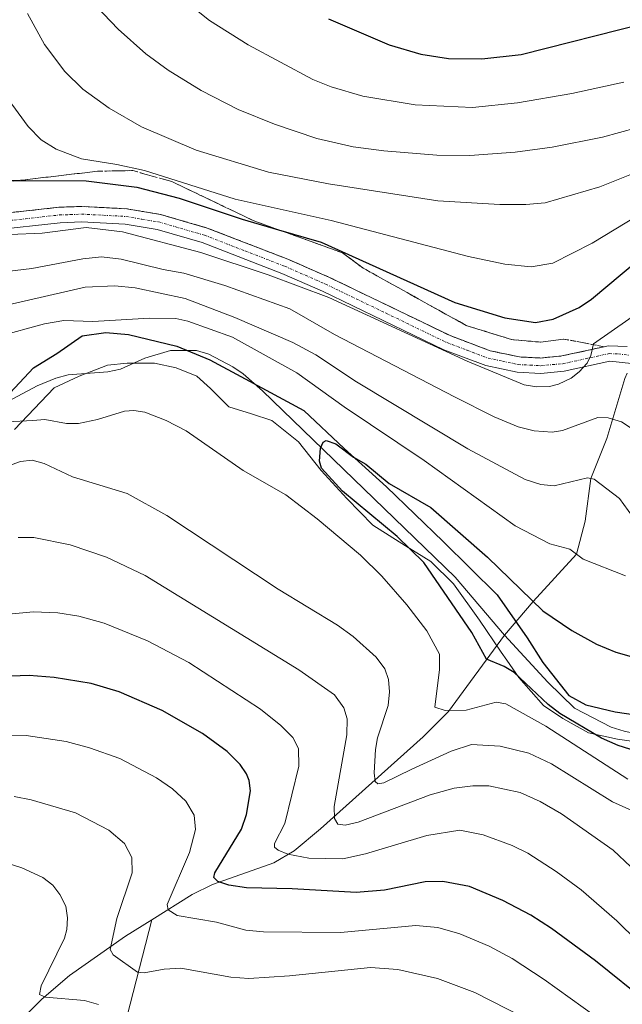
# Model space of a CAD drawing. Units: metres. Extents: x 647640 to 651080, y 4764726 to 4766908.
# Drawn here: x 650620 to 650737, y 4765410 to 4765602 of the extents above; entities that cross this region are included whole.
import ezdxf

# ---------------------------------------------------------------- set-up
doc = ezdxf.new("R2010")
doc.units = ezdxf.units.M
doc.header["$MEASUREMENT"] = 0
doc.linetypes.add('TRAZO_Y_PUNTO', pattern=[1, 0.5, -0.25, 0, -0.25])
doc.linetypes.add('TRAZOSX2', pattern=[1.5, 1, -0.5])
for name, color, linetype, lineweight in [('Carretera de calzada única', 19, 'Continuous', 13), ('Carretera de calzada única Cxs', 19, 'Continuous', 13), ('Carretera de calzada única eje', 19, 'TRAZO_Y_PUNTO', 0), ('Comarca', 2, 'Continuous', 13), ('Comarca CxS', 133, 'Continuous', 0), ('Comunidad autónoma', 142, 'Continuous', 30), ('Comunidad Autónoma CxS', 142, 'Continuous', 0), ('Corriente natural lineal', 142, 'Continuous', 13), ('Curva de nivel maestra', 36, 'Continuous', 30), ('Curva de nivel normal', 36, 'Continuous', 0), ('Espacio natural protegido', 2, 'Continuous', 13), ('Espacio natural protegido CxS', 2, 'Continuous', 0), ('Municipio', 9, 'Continuous', 13), ('Municipio CxS', 142, 'Continuous', 0), ('Provincia', 19, 'Continuous', 0), ('Provincia CxS', 1, 'Continuous', 0), ('Talud superficial', 39, 'TRAZOSX2', 0)]:
    doc.layers.add(name, color=color, linetype=linetype, lineweight=lineweight)

# ---------------------------------------------------------------- blocks, each defined once
blk = doc.blocks.new('*U152')
at = {"layer": 'Curva de nivel normal', "color": 36, "linetype": 'Continuous', "lineweight": 0}
for points in [[(650744.34, 4765418.32, 895), (650736.19, 4765426.29, 895), (650729.27, 4765432.32, 895), (650724.41, 4765435.91, 895), (650718.84, 4765439.49, 895), (650715.81, 4765440.98, 895), (650710.14, 4765443.11, 895), (650705.62, 4765444, 895), (650699.17, 4765442.98, 895), (650687.21, 4765439.37, 895), (650682.77, 4765438.42, 895), (650676.15, 4765438.54, 895), (650672.09, 4765439.33, 895), (650670.18, 4765440.06, 895), (650669.49, 4765440.69, 895), (650669.5, 4765441.36, 895), (650671.47, 4765445.26, 895), (650674.24, 4765456.5, 895), (650674.17, 4765459.93, 895), (650673.07, 4765462.09, 895), (650670.73, 4765464.43, 895), (650666.77, 4765467.59, 895), (650652.77, 4765476.69, 895), (650644.72, 4765480.91, 895), (650636.23, 4765484.35, 895), (650631.35, 4765485.74, 895), (650627.23, 4765486.38, 895), (650622.43, 4765486.58, 895), (650617.67, 4765486.13, 895)], [(650617.88, 4765560.21, 895), (650624.16, 4765560.45, 895), (650632.73, 4765561.56, 895), (650639.83, 4765560.7, 895), (650655.12, 4765556.72, 895), (650668.21, 4765552.36, 895), (650680.08, 4765547.88, 895), (650707.05, 4765535.46, 895), (650718.13, 4765530.85, 895), (650720.64, 4765530.46, 895), (650723.08, 4765530.56, 895), (650724.86, 4765531, 895), (650727.33, 4765532.2, 895), (650728.9, 4765533.38, 895), (650730.42, 4765535.08, 895), (650731.16, 4765536.57, 895), (650731.65, 4765538.84, 895), (650742.01, 4765546.11, 895)]]:
    blk.add_polyline3d(points, dxfattribs=at)
blk = doc.blocks.new('*U153')
at = {"layer": 'Curva de nivel normal', "color": 36, "linetype": 'Continuous', "lineweight": 0}
for points in [[(650738.79, 4765522.52, 890), (650737.16, 4765523.63, 890), (650734.53, 4765524.46, 890), (650732.53, 4765524.48, 890), (650725.65, 4765521.96, 890), (650723.59, 4765521.63, 890), (650720.12, 4765521.87, 890), (650716.95, 4765522.67, 890), (650712.27, 4765524.6, 890), (650704.57, 4765528.5, 890), (650681.14, 4765540.72, 890), (650672.43, 4765545.73, 890), (650659.79, 4765550.27, 890), (650651.79, 4765552.69, 890), (650647.73, 4765553.39, 890), (650639.56, 4765555.4, 890), (650635.74, 4765555.84, 890), (650632.1, 4765555.46, 890), (650622.18, 4765553.59, 890), (650613.96, 4765552.57, 890)], [(650619.47, 4765501.07, 890), (650622.55, 4765501.11, 890), (650629.63, 4765499.63, 890), (650636.72, 4765497.26, 890), (650644.27, 4765493.66, 890), (650674.21, 4765475.27, 890), (650681.18, 4765470.42, 890), (650682.98, 4765467.85, 890), (650683.67, 4765465.71, 890), (650683.57, 4765462.61, 890), (650681.11, 4765448.6, 890), (650681.14, 4765446.29, 890), (650681.8, 4765445.13, 890), (650683.25, 4765444.95, 890), (650685.79, 4765445.57, 890), (650699.82, 4765450.9, 890), (650704.5, 4765452.18, 890), (650708.14, 4765452.62, 890), (650711.29, 4765452.62, 890), (650717.34, 4765451.32, 890), (650721.29, 4765449.59, 890), (650725.45, 4765447.15, 890), (650735.52, 4765440.1, 890), (650738.94, 4765436.82, 890)]]:
    blk.add_polyline3d(points, dxfattribs=at)
blk = doc.blocks.new('*U155')
at = {"layer": 'Curva de nivel normal', "color": 36, "linetype": 'Continuous', "lineweight": 0}
for points in [[(650744.95, 4765566.72, 905), (650731.4, 4765558.54, 905), (650723.76, 4765554.58, 905), (650719.52, 4765553.89, 905), (650714.36, 4765554.39, 905), (650707.29, 4765555.88, 905), (650680.5, 4765562.96, 905), (650661.81, 4765567.1, 905), (650644.13, 4765572.66, 905), (650638.71, 4765573.89, 905), (650631.84, 4765574.95, 905), (650626.92, 4765576.82, 905), (650623.95, 4765578.67, 905), (650621.41, 4765581.27, 905), (650618.26, 4765585.63, 905), (650612.85, 4765594.51, 905), (650611.54, 4765598.04, 905), (650608.75, 4765613.13, 905)], [(650615.79, 4765462.53, 905), (650621.04, 4765462.49, 905), (650628.83, 4765461.31, 905), (650633.43, 4765460.05, 905), (650639.31, 4765457.94, 905), (650646.43, 4765454.22, 905), (650649.55, 4765452.03, 905), (650652.18, 4765449.65, 905), (650653.83, 4765446.9, 905), (650654.09, 4765444.13, 905), (650652.9, 4765439.64, 905), (650648.52, 4765429.47, 905), (650648.75, 4765428.47, 905), (650650.48, 4765427.36, 905), (650658.16, 4765426.06, 905), (650663.89, 4765424.5, 905), (650667.3, 4765424.13, 905), (650682.36, 4765424.05, 905), (650697.01, 4765425.42, 905), (650701.29, 4765424.97, 905), (650705.59, 4765423.76, 905), (650711.31, 4765421.35, 905), (650715.83, 4765418.94, 905), (650722.06, 4765414.86, 905), (650737.23, 4765403.92, 905)]]:
    blk.add_polyline3d(points, dxfattribs=at)
blk = doc.blocks.new('*U156')
at = {"layer": 'Curva de nivel normal', "color": 36, "linetype": 'Continuous', "lineweight": 0}
blk.add_polyline3d([(650718.06, 4765407.43, 910), (650708.53, 4765412.31, 910), (650701.28, 4765415.08, 910), (650693.5, 4765416.79, 910), (650688.16, 4765417.22, 910), (650672.42, 4765415.56, 910), (650664.48, 4765415.05, 910), (650660.94, 4765415.33, 910), (650651.23, 4765417.05, 910), (650647.98, 4765416.9, 910), (650644.05, 4765416.14, 910), (650642.75, 4765416.31, 910), (650638.01, 4765419.64, 910), (650637.43, 4765420.73, 910), (650638.73, 4765426.75, 910), (650641.75, 4765435.65, 910), (650641.65, 4765438.64, 910), (650640.2, 4765441.37, 910), (650637.15, 4765443.96, 910), (650630.69, 4765447.38, 910), (650622.01, 4765449.89, 910), (650618.69, 4765450.53, 910)], dxfattribs=at)
blk = doc.blocks.new('*U168')
at = {"layer": 'Curva de nivel normal', "color": 36, "linetype": 'Continuous', "lineweight": 0}
for points in [[(650741.86, 4765446.56, 885), (650735.39, 4765449.52, 885), (650723.49, 4765456.94, 885), (650719.03, 4765459.01, 885), (650713.45, 4765460.39, 885), (650707.91, 4765460.71, 885), (650703.94, 4765459.38, 885), (650696.26, 4765455.86, 885), (650690.78, 4765453.22, 885), (650689.61, 4765453.04, 885), (650689.1, 4765453.46, 885), (650688.91, 4765455.2, 885), (650689.18, 4765459.74, 885), (650689.58, 4765462.01, 885), (650691.64, 4765468.29, 885), (650691.92, 4765470.96, 885), (650691.72, 4765473.4, 885), (650691.01, 4765475.44, 885), (650689.27, 4765477.75, 885), (650684.8, 4765481.76, 885), (650681.75, 4765483.98, 885), (650670.19, 4765490.98, 885), (650648.5, 4765505.36, 885), (650640.77, 4765509.66, 885), (650630.08, 4765512.94, 885), (650624.56, 4765515.53, 885), (650622.2, 4765516.2, 885), (650619.95, 4765515.93, 885), (650617.6, 4765515.04, 885)], [(650617.57, 4765546.47, 885), (650632.53, 4765549.95, 885), (650638.31, 4765550.2, 885), (650642.28, 4765549.79, 885), (650652.02, 4765547.74, 885), (650661.73, 4765544.02, 885), (650673.07, 4765539.14, 885), (650677.55, 4765536.7, 885), (650685.43, 4765531.44, 885), (650707.14, 4765518.39, 885), (650718.33, 4765512.42, 885), (650721.43, 4765511.42, 885), (650724.01, 4765511.2, 885), (650730.5, 4765512.71, 885), (650731.8, 4765512.47, 885), (650736.75, 4765508.69, 885), (650740.94, 4765502.83, 885)]]:
    blk.add_polyline3d(points, dxfattribs=at)
blk = doc.blocks.new('*U169')
at = {"layer": 'Curva de nivel normal', "color": 36, "linetype": 'Continuous', "lineweight": 0}
for points in [[(650635.14, 4765409.97, 915), (650632.44, 4765410.75, 915), (650624.84, 4765411.44, 915), (650623.66, 4765411.95, 915), (650623.98, 4765413.64, 915), (650628.54, 4765422.94, 915), (650629.01, 4765424.58, 915), (650629.12, 4765426.87, 915), (650628.76, 4765429.13, 915), (650627.64, 4765431.43, 915), (650626.23, 4765433.26, 915), (650624.32, 4765434.77, 915), (650620.2, 4765436.62, 915), (650615.85, 4765438.01, 915)], [(650631.83, 4765607.82, 915), (650638.97, 4765600.23, 915), (650644.38, 4765595.44, 915), (650648.72, 4765592.28, 915), (650655.17, 4765588.3, 915), (650662.39, 4765584.61, 915), (650669.44, 4765581.7, 915), (650677.7, 4765578.93, 915), (650684.83, 4765577.33, 915), (650690.79, 4765576.52, 915), (650701.11, 4765575.71, 915), (650707.55, 4765575.61, 915), (650716.4, 4765576.25, 915), (650723.62, 4765577.22, 915), (650733.42, 4765579.17, 915), (650740.04, 4765581, 915)]]:
    blk.add_polyline3d(points, dxfattribs=at)
blk = doc.blocks.new('*U193')
at = {"layer": 'Curva de nivel maestra', "color": 36, "linetype": 'Continuous', "lineweight": 30}
for points in [[(650742.41, 4765410.16, 900), (650732.07, 4765418.49, 900), (650723.5, 4765424.78, 900), (650719.45, 4765427.38, 900), (650714, 4765430.25, 900), (650707.46, 4765432.98, 900), (650702.27, 4765433.98, 900), (650698.87, 4765433.88, 900), (650690.95, 4765432.27, 900), (650685.37, 4765431.84, 900), (650672.94, 4765432.57, 900), (650663.98, 4765432.72, 900), (650660.56, 4765433.28, 900), (650658.43, 4765433.98, 900), (650657.66, 4765434.75, 900), (650657.83, 4765435.69, 900), (650663.03, 4765444.19, 900), (650664.01, 4765447.02, 900), (650664.77, 4765451.67, 900), (650664.51, 4765453.71, 900), (650663.98, 4765454.98, 900), (650662.75, 4765456.78, 900), (650660.23, 4765459.36, 900), (650655.45, 4765462.88, 900), (650647.56, 4765467.35, 900), (650639.2, 4765471, 900), (650633.7, 4765472.6, 900), (650626.5, 4765473.76, 900), (650621.64, 4765474.17, 900), (650616.39, 4765474, 900)], [(650598.53, 4765603.04, 900), (650599.57, 4765601.72, 900), (650600.11, 4765599.79, 900), (650601.42, 4765585.35, 900), (650602.33, 4765581.5, 900), (650603.44, 4765579.12, 900), (650605.67, 4765575.91, 900), (650607.85, 4765573.55, 900), (650610.3, 4765571.74, 900), (650616.1, 4765570.76, 900), (650619.78, 4765570.74, 900), (650632.76, 4765570.68, 900), (650642.66, 4765569.42, 900), (650650.86, 4765567.31, 900), (650663.18, 4765563.21, 900), (650670.27, 4765561.13, 900), (650678.58, 4765558.69, 900), (650704.63, 4765546.96, 900), (650714.4, 4765543.95, 900), (650720.39, 4765543.04, 900), (650723.83, 4765543.71, 900), (650728.88, 4765545.94, 900), (650731.28, 4765547.56, 900), (650743.24, 4765557.63, 900)]]:
    blk.add_polyline3d(points, dxfattribs=at)

msp = doc.modelspace()

# ---------------------------------------------------------------- linework, layer by layer
at = {"layer": 'Carretera de calzada única', "color": 19, "linetype": 'Continuous', "lineweight": 13}
for points in [[(650739.05, 4765535.01, 893.89), (650734.87, 4765535.46, 894.16), (650725.98, 4765533.54, 895.12), (650721.42, 4765533.1, 895.09), (650716.8, 4765533.34, 895.13), (650710.67, 4765534.65, 894.76), (650702.51, 4765537.73, 894.55), (650678.8, 4765549.17, 894.84), (650670.92, 4765552.6, 894.95), (650655.37, 4765558.63, 895.82), (650646.57, 4765561.18, 895.57), (650640.35, 4765562.23, 895.38), (650631.87, 4765562.68, 895.05), (650627.67, 4765562.51, 895.07), (650614.42, 4765561.05, 894.65), (650607.69, 4765560.75, 894.43), (650604.26, 4765561.05, 894.14), (650600.91, 4765561.77, 894.02), (650596.17, 4765563.58, 894.3), (650593.16, 4765565.26, 893.93), (650590.42, 4765567.4, 893.82), (650583.01, 4765575.43, 893.4), (650577.62, 4765580.18, 893.71), (650575.55, 4765581.64, 893.88)], [(650614.19, 4765564.05, 895.51), (650627.44, 4765565.51, 895.95), (650631.89, 4765565.68, 896.13), (650640.67, 4765565.21, 896.6), (650647.23, 4765564.11, 896.9), (650656.33, 4765561.47, 896.32), (650672.05, 4765555.39, 896.12), (650680.07, 4765551.89, 895.4), (650703.69, 4765540.49, 895.48), (650711.51, 4765537.52, 895.18), (650717.21, 4765536.32, 895.33), (650721.35, 4765536.1, 895.43), (650725.51, 4765536.51, 895.28), (650734.6, 4765538.48, 894.84), (650738.21, 4765538.32, 894.68)]]:
    msp.add_polyline3d(points, dxfattribs=at)
at = {"layer": 'Carretera de calzada única Cxs', "color": 19, "linetype": 'Continuous', "lineweight": 13}
for points in [[(650614.19, 4765564.05, 895.51), (650627.44, 4765565.51, 895.95), (650631.89, 4765565.68, 896.13), (650640.67, 4765565.21, 896.6), (650647.23, 4765564.11, 896.9), (650656.33, 4765561.47, 896.32), (650672.05, 4765555.39, 896.12), (650680.07, 4765551.89, 895.4), (650703.69, 4765540.49, 895.48), (650711.51, 4765537.52, 895.18), (650717.21, 4765536.32, 895.33), (650721.35, 4765536.1, 895.43), (650725.51, 4765536.51, 895.28), (650734.6, 4765538.48, 894.84), (650738.21, 4765538.32, 894.68)], [(650739.05, 4765535.01, 893.89), (650734.87, 4765535.46, 894.16), (650725.98, 4765533.54, 895.12), (650721.42, 4765533.1, 895.09), (650716.8, 4765533.34, 895.13), (650710.67, 4765534.65, 894.76), (650702.51, 4765537.73, 894.55), (650678.8, 4765549.17, 894.84), (650670.92, 4765552.6, 894.95), (650655.37, 4765558.63, 895.82), (650646.57, 4765561.18, 895.57), (650640.35, 4765562.23, 895.38), (650631.87, 4765562.68, 895.05), (650627.67, 4765562.51, 895.07), (650614.42, 4765561.05, 894.65)]]:
    msp.add_polyline3d(points, dxfattribs=at)
at = {"layer": 'Carretera de calzada única eje', "color": 19, "linetype": 'TRAZO_Y_PUNTO', "lineweight": 0}
msp.add_polyline3d([(650614.3, 4765562.55, 895.04), (650620.92, 4765563.27, 895.44), (650627.55, 4765564.01, 895.74), (650629.66, 4765564.09, 895.78), (650631.87, 4765564.18, 895.84), (650636.12, 4765563.96, 896), (650640.51, 4765563.72, 896.3), (650643.62, 4765563.19, 896.26), (650646.89, 4765562.65, 896.19), (650655.85, 4765560.05, 896.09), (650663.71, 4765557.01, 895.6), (650671.48, 4765554, 895.78), (650675.48, 4765552.25, 895.28), (650679.44, 4765550.52, 895.16), (650691.25, 4765544.83, 895.1), (650703.1, 4765539.1, 895.11), (650707.01, 4765537.63, 895.04), (650711.1, 4765536.09, 895), (650713.94, 4765535.48, 895.12), (650717.01, 4765534.83, 895.25), (650719.32, 4765534.71, 895.28), (650721.39, 4765534.6, 895.3), (650723.67, 4765534.82, 895.25), (650725.75, 4765535.01, 895.2), (650734.73, 4765536.97, 894.51), (650736.53, 4765536.89, 894.3), (650738.64, 4765536.66, 894.26)], dxfattribs=at)
at = {"layer": 'Comarca', "color": 2, "linetype": 'Continuous', "lineweight": 13}
msp.add_polyline3d([(650617.01, 4765528.36, 877.99), (650622.47, 4765534.2, 877.96), (650627.04, 4765537, 878.05), (650631.99, 4765540.43, 878.79), (650636.56, 4765541.07, 878.97), (650641, 4765540.69, 878.39), (650650.4, 4765538.41, 876.67), (650656.88, 4765535.75, 876.59), (650663.74, 4765532.07, 876.33), (650675.17, 4765525.85, 875.84), (650683.04, 4765518.48, 875.08), (650691.29, 4765510.99, 874.76), (650702.34, 4765500.33, 873.92), (650712.89, 4765489.92, 873.48), (650718.75, 4765481.51, 872.94), (650721.78, 4765476.71, 872.68), (650726.86, 4765470.23, 872.26), (650730.16, 4765468.46, 872.14), (650735.87, 4765467.06, 872.28), (650742.98, 4765466.05, 871.91)], dxfattribs=at)
at = {"layer": 'Comarca CxS', "color": 133, "linetype": 'Continuous', "lineweight": 0}
msp.add_polyline3d([(650617.01, 4765528.35, 877.99), (650622.47, 4765534.2, 877.96), (650627.04, 4765537, 878.05), (650631.99, 4765540.43, 878.79), (650636.56, 4765541.07, 878.97), (650641, 4765540.69, 878.39), (650650.4, 4765538.41, 876.67), (650656.88, 4765535.74, 876.59), (650663.74, 4765532.06, 876.33), (650675.17, 4765525.85, 875.84), (650683.04, 4765518.48, 875.08), (650691.29, 4765510.99, 874.76), (650702.34, 4765500.33, 873.92), (650712.89, 4765489.92, 873.48), (650718.75, 4765481.51, 872.94), (650721.78, 4765476.71, 872.68), (650726.86, 4765470.23, 872.26), (650730.16, 4765468.46, 872.14), (650735.87, 4765467.06, 872.28), (650742.98, 4765466.05, 871.91)], dxfattribs=at)
at = {"layer": 'Comunidad autónoma', "color": 142, "linetype": 'Continuous', "lineweight": 30}
msp.add_polyline3d([(650617.01, 4765528.36, 877.99), (650622.47, 4765534.2, 877.96), (650627.04, 4765537, 878.05), (650631.99, 4765540.43, 878.79), (650636.56, 4765541.07, 878.97), (650641, 4765540.69, 878.39), (650650.4, 4765538.41, 876.67), (650656.88, 4765535.75, 876.59), (650663.74, 4765532.07, 876.33), (650675.17, 4765525.85, 875.84), (650683.04, 4765518.48, 875.08), (650691.29, 4765510.99, 874.76), (650702.34, 4765500.33, 873.92), (650712.89, 4765489.92, 873.48), (650718.75, 4765481.51, 872.94), (650721.78, 4765476.71, 872.68), (650726.86, 4765470.23, 872.26), (650730.16, 4765468.46, 872.14), (650735.87, 4765467.06, 872.28), (650742.98, 4765466.05, 871.91)], dxfattribs=at)
at = {"layer": 'Comunidad Autónoma CxS', "color": 142, "linetype": 'Continuous', "lineweight": 0}
msp.add_polyline3d([(650617.01, 4765528.36, 877.99), (650622.47, 4765534.2, 877.96), (650627.04, 4765537, 878.05), (650631.99, 4765540.43, 878.79), (650636.56, 4765541.07, 878.97), (650641, 4765540.69, 878.39), (650650.4, 4765538.41, 876.67), (650656.88, 4765535.74, 876.59), (650663.74, 4765532.06, 876.33), (650675.17, 4765525.85, 875.84), (650683.04, 4765518.48, 875.08), (650691.29, 4765510.99, 874.76), (650702.34, 4765500.33, 873.92), (650712.89, 4765489.92, 873.48), (650718.75, 4765481.51, 872.94), (650721.78, 4765476.71, 872.68), (650726.86, 4765470.23, 872.26), (650730.16, 4765468.46, 872.14), (650735.87, 4765467.06, 872.28), (650742.98, 4765466.05, 871.91)], dxfattribs=at)
at = {"layer": 'Corriente natural lineal', "color": 142, "linetype": 'Continuous', "lineweight": 13}
for points in [[(650714.32, 4765482.05, 872.89), (650704.7, 4765493.37, 873.33), (650667.12, 4765529.67, 876.2), (650663.39, 4765533, 876.35), (650661.32, 4765534.38, 876.44), (650656.65, 4765536.88, 876.6), (650654.26, 4765537.6, 876.61), (650649.17, 4765537.59, 876.86), (650644.17, 4765536.06, 877.46), (650639.44, 4765533.91, 877.6), (650636.99, 4765533.43, 877.32), (650629.24, 4765532.84, 877.76), (650626.82, 4765532.19, 877.85), (650623.17, 4765530.7, 877.95), (650617.49, 4765527.6, 878.23), (650611.08, 4765523.36, 878.4)], [(650738.23, 4765533.17, 893.33), (650737.8, 4765532.09, 892.86), (650734.27, 4765520.39, 888.28), (650731.15, 4765512.59, 884.77), (650730.07, 4765504.28, 882.27), (650728.36, 4765497.84, 879.67), (650719.93, 4765488.58, 874.94), (650714.32, 4765482.05, 872.89)], [(650714.32, 4765482.05, 872.89), (650703.37, 4765467.13, 879.95), (650698.48, 4765462.2, 882.21), (650678.47, 4765444.24, 891.6), (650673.32, 4765439.96, 894.7), (650669.35, 4765437.6, 896.44), (650657.41, 4765433.39, 899.83), (650653.44, 4765431.45, 902.43), (650645.56, 4765426.51, 906.59)], [(650862.43, 4765440.45, 867.3), (650841.05, 4765425.83, 868.59), (650838.76, 4765424.86, 869.04), (650833.42, 4765423.75, 869.24), (650825.83, 4765423.12, 868.96), (650823.35, 4765423.3, 868.79), (650818.24, 4765424.51, 868.88), (650816.04, 4765425.59, 869.02), (650812.23, 4765429, 869.07), (650798.53, 4765442.78, 869.56), (650788.07, 4765454.33, 870.22), (650784.19, 4765457.74, 870.47), (650781.89, 4765458.72, 870.65), (650776.77, 4765460, 870.97), (650771.33, 4765460.6, 870.94), (650763.58, 4765461.23, 871.12), (650753.24, 4765461.42, 871.65), (650742.66, 4765462.17, 872.38), (650737.62, 4765463.28, 872.3), (650735.09, 4765464.07, 872.62), (650727.99, 4765467.76, 872.72), (650722.78, 4765472.85, 872.79), (650714.32, 4765482.05, 872.89)], [(650645.56, 4765426.51, 906.59), (650640.45, 4765423.3, 908.69), (650629.51, 4765415.65, 913.43), (650624.08, 4765411.01, 915.53), (650614.17, 4765401.22, 920.52), (650608.33, 4765396.07, 923.28), (650602.36, 4765392.52, 925.94), (650589.63, 4765386.68, 931.39), (650585.81, 4765384.16, 932.82), (650584.08, 4765382.65, 933.54), (650576.56, 4765373.21, 937.43), (650533.74, 4765312.48, 971.9), (650532.29, 4765310.76, 972.91), (650528.89, 4765307.83, 974.65), (650517.36, 4765300.54, 981.04), (650514.08, 4765297.6, 982.84), (650512.72, 4765295.87, 983.7), (650499.84, 4765269.36, 997.58), (650496.72, 4765262.27, 1001.87), (650496.72, 4765257.27, 1005.24), (650493.72, 4765247.27, 1012.14)], [(650645.56, 4765426.51, 906.59), (650637.68, 4765395.85, 919), (650636.25, 4765391.47, 920.67), (650632.43, 4765383.42, 924.65), (650623.17, 4765368.33, 932.74), (650619.96, 4765362.35, 935.62), (650607.22, 4765332.31, 950.93), (650592.07, 4765298.93, 966.94), (650590.72, 4765292.77, 969.81), (650590.22, 4765282.27, 975.44), (650590.72, 4765275.27, 979.24), (650592.22, 4765270.77, 981.63), (650596.72, 4765261.27, 987.48)]]:
    msp.add_polyline3d(points, dxfattribs=at)
at = {"layer": 'Curva de nivel maestra', "color": 36, "linetype": 'Continuous', "lineweight": 30}
for points in [[(650680, 4765602.29, 925), (650691.81, 4765597.21, 925), (650698, 4765595.36, 925), (650703.4, 4765594.54, 925), (650709.89, 4765594.45, 925), (650717.56, 4765595.32, 925), (650741.66, 4765601.41, 925), (650746.17, 4765603.33, 925)], [(650743.69, 4765458.23, 875), (650736.5, 4765460.49, 875), (650733.22, 4765461.97, 875), (650725.12, 4765466.75, 875), (650722.81, 4765468.53, 875), (650716.17, 4765474.74, 875), (650714.25, 4765475.91, 875), (650710.79, 4765477.37, 875), (650707.96, 4765482.54, 875), (650698.61, 4765496.2, 875), (650693.37, 4765501.28, 875), (650682.72, 4765510.1, 875), (650678.62, 4765514.64, 875), (650678.24, 4765515.99, 875), (650678.42, 4765518.51, 875), (650678.95, 4765519.68, 875), (650679.56, 4765519.99, 875), (650681.4, 4765519.34, 875), (650684.87, 4765516.76, 875), (650687.31, 4765515.37, 875), (650691.86, 4765511.64, 875), (650699.94, 4765506.91, 875), (650711.01, 4765497.24, 875), (650721.8, 4765486.76, 875), (650727.45, 4765482.94, 875), (650732.24, 4765480.26, 875), (650736.02, 4765478.72, 875), (650742.2, 4765476.95, 875)]]:
    msp.add_polyline3d(points, dxfattribs=at)
at = {"layer": 'Curva de nivel normal', "color": 36, "linetype": 'Continuous', "lineweight": 0}
for points in [[(650647.42, 4765609.47, 920), (650656.82, 4765601.96, 920), (650664.34, 4765597.19, 920), (650676.92, 4765590.45, 920), (650680.55, 4765589.01, 920), (650686.71, 4765587.17, 920), (650696.9, 4765585.47, 920), (650708.09, 4765584.97, 920), (650716.88, 4765585.86, 920), (650727.47, 4765587.72, 920), (650737.6, 4765589.92, 920)], [(650747.53, 4765575.33, 910), (650732.9, 4765569.47, 910), (650722.22, 4765566.41, 910), (650718.48, 4765566.04, 910), (650713.41, 4765566.08, 910), (650701.34, 4765566.8, 910), (650680.01, 4765570.08, 910), (650668.3, 4765572.39, 910), (650654.19, 4765576.64, 910), (650643.56, 4765581.22, 910), (650637.22, 4765584.84, 910), (650632.12, 4765588.58, 910), (650628.56, 4765592.01, 910), (650624.6, 4765597.3, 910), (650621.34, 4765603.35, 910)], [(650737.92, 4765493.6, 880), (650729.66, 4765496.88, 880), (650727.06, 4765498.79, 880), (650723.18, 4765499.84, 880), (650716.37, 4765503.38, 880), (650698.63, 4765516.11, 880), (650683.04, 4765526.6, 880), (650673.84, 4765533.2, 880), (650661.3, 4765540.19, 880), (650652.6, 4765543.28, 880), (650650.26, 4765543.8, 880), (650645.08, 4765543.89, 880), (650634.06, 4765543.22, 880), (650628.39, 4765543.45, 880), (650624.63, 4765542.77, 880), (650615.51, 4765540.29, 880)], [(650617.33, 4765523.64, 880), (650622.37, 4765523.9, 880), (650624.69, 4765524.1, 880), (650628.89, 4765523.36, 880), (650631.28, 4765523.35, 880), (650634.97, 4765524.09, 880), (650640.24, 4765525.72, 880), (650642.05, 4765525.84, 880), (650644.17, 4765525.52, 880), (650648.33, 4765523.91, 880), (650652.22, 4765521.9, 880), (650663.34, 4765514.19, 880), (650671.7, 4765509.39, 880), (650677.82, 4765504.71, 880), (650686.27, 4765497.63, 880), (650690.39, 4765493.52, 880), (650695.25, 4765487.93, 880), (650699.19, 4765482.85, 880), (650701.62, 4765478.34, 880), (650701.66, 4765475.33, 880), (650700.73, 4765467.99, 880), (650702.77, 4765467.33, 880), (650706.82, 4765467.37, 880), (650712.66, 4765468.93, 880), (650714.55, 4765468.63, 880), (650722.37, 4765464.31, 880), (650738.36, 4765453.97, 880)]]:
    msp.add_polyline3d(points, dxfattribs=at)
at = {"layer": 'Espacio natural protegido', "color": 2, "linetype": 'Continuous', "lineweight": 13}
msp.add_polyline3d([(650618.79, 4765522.13, 880.63), (650626.53, 4765530.27, 877.93), (650631.36, 4765532.56, 877.75), (650636.94, 4765534.72, 877.45), (650640.75, 4765535.1, 877.67), (650646.09, 4765535.1, 877.47), (650650.28, 4765534.22, 877.1), (650654.34, 4765532.57, 876.87), (650657.01, 4765530.16, 876.68), (650660.56, 4765526.6, 876.89), (650665.01, 4765525.21, 876.49), (650668.94, 4765523.94, 875.98), (650674.15, 4765519.75, 875.41), (650678.6, 4765514.16, 875.32), (650683.55, 4765508.7, 875.39), (650688.63, 4765503.5, 875.83), (650694.98, 4765499.43, 875.15), (650699.93, 4765496.39, 874.25), (650704.38, 4765492.07, 873.7), (650709.46, 4765484.96, 873.64), (650713.65, 4765478.74, 873.28), (650714.74, 4765477.17, 873.66), (650717.08, 4765473.79, 874.78), (650721.91, 4765468.33, 875.66), (650725.72, 4765465.79, 875.31), (650730.67, 4765463, 874.97), (650736.38, 4765461.73, 873.96), (650751.37, 4765459.58, 872.16)], dxfattribs=at)
msp.add_polyline3d([(650618.79, 4765522.13, 880.63), (650626.53, 4765530.27, 877.93), (650631.36, 4765532.56, 877.75), (650636.94, 4765534.72, 877.45), (650640.75, 4765535.1, 877.67), (650646.09, 4765535.1, 877.47), (650650.28, 4765534.22, 877.1), (650654.34, 4765532.57, 876.87), (650657.01, 4765530.16, 876.68), (650660.56, 4765526.6, 876.89), (650665.01, 4765525.21, 876.49), (650668.94, 4765523.94, 875.98), (650674.15, 4765519.75, 875.41), (650678.6, 4765514.16, 875.32), (650683.55, 4765508.7, 875.39), (650688.63, 4765503.5, 875.83), (650694.98, 4765499.43, 875.15), (650699.93, 4765496.39, 874.25), (650704.38, 4765492.07, 873.7), (650709.46, 4765484.96, 873.64), (650713.65, 4765478.74, 873.28), (650714.74, 4765477.17, 873.66), (650717.08, 4765473.79, 874.78), (650721.91, 4765468.33, 875.66), (650725.72, 4765465.79, 875.31), (650730.67, 4765463, 874.97), (650736.38, 4765461.73, 873.96), (650751.37, 4765459.58, 872.16)], dxfattribs=at)
at = {"layer": 'Espacio natural protegido CxS', "color": 2, "linetype": 'Continuous', "lineweight": 0}
msp.add_polyline3d([(650618.79, 4765522.13, 880.63), (650626.53, 4765530.27, 877.93), (650631.36, 4765532.56, 877.75), (650636.94, 4765534.72, 877.45), (650640.75, 4765535.1, 877.67), (650646.09, 4765535.1, 877.47), (650650.28, 4765534.22, 877.1), (650654.34, 4765532.57, 876.87), (650657.01, 4765530.16, 876.68), (650660.56, 4765526.6, 876.89), (650665.01, 4765525.21, 876.49), (650668.94, 4765523.94, 875.98), (650674.15, 4765519.75, 875.41), (650678.6, 4765514.16, 875.32), (650683.55, 4765508.7, 875.39), (650688.63, 4765503.5, 875.83), (650694.98, 4765499.43, 875.15), (650699.93, 4765496.39, 874.25), (650704.38, 4765492.07, 873.7), (650709.46, 4765484.96, 873.64), (650713.65, 4765478.74, 873.28), (650714.74, 4765477.17, 873.66), (650717.08, 4765473.79, 874.78), (650721.91, 4765468.33, 875.66), (650725.72, 4765465.79, 875.31), (650730.67, 4765463, 874.97), (650736.38, 4765461.73, 873.96), (650751.37, 4765459.58, 872.16)], dxfattribs=at)
msp.add_polyline3d([(650618.79, 4765522.13, 880.63), (650626.53, 4765530.27, 877.93), (650631.36, 4765532.56, 877.75), (650636.94, 4765534.72, 877.45), (650640.75, 4765535.1, 877.67), (650646.09, 4765535.1, 877.47), (650650.28, 4765534.22, 877.1), (650654.34, 4765532.57, 876.87), (650657.01, 4765530.16, 876.68), (650660.56, 4765526.6, 876.89), (650665.01, 4765525.21, 876.49), (650668.94, 4765523.94, 875.98), (650674.15, 4765519.75, 875.41), (650678.6, 4765514.16, 875.32), (650683.55, 4765508.7, 875.39), (650688.63, 4765503.5, 875.83), (650694.98, 4765499.43, 875.15), (650699.93, 4765496.39, 874.25), (650704.38, 4765492.07, 873.7), (650709.46, 4765484.96, 873.64), (650713.65, 4765478.74, 873.28), (650714.74, 4765477.17, 873.66), (650717.08, 4765473.79, 874.78), (650721.91, 4765468.33, 875.66), (650725.72, 4765465.79, 875.31), (650730.67, 4765463, 874.97), (650736.38, 4765461.73, 873.96), (650751.37, 4765459.58, 872.16)], dxfattribs=at)
at = {"layer": 'Municipio', "color": 9, "linetype": 'Continuous', "lineweight": 13}
msp.add_polyline3d([(650617.01, 4765528.36, 877.99), (650622.47, 4765534.2, 877.96), (650627.04, 4765537, 878.05), (650631.99, 4765540.43, 878.79), (650636.56, 4765541.07, 878.97), (650641, 4765540.69, 878.39), (650650.4, 4765538.41, 876.67), (650656.88, 4765535.75, 876.59), (650663.74, 4765532.07, 876.33), (650675.17, 4765525.85, 875.84), (650683.04, 4765518.48, 875.08), (650691.29, 4765510.99, 874.76), (650702.34, 4765500.33, 873.92), (650712.89, 4765489.92, 873.48), (650718.75, 4765481.51, 872.94), (650721.78, 4765476.71, 872.68), (650726.86, 4765470.23, 872.26), (650730.16, 4765468.46, 872.14), (650735.87, 4765467.06, 872.28), (650742.98, 4765466.05, 871.91)], dxfattribs=at)
at = {"layer": 'Municipio CxS', "color": 142, "linetype": 'Continuous', "lineweight": 0}
msp.add_polyline3d([(650617.01, 4765528.36, 877.99), (650622.47, 4765534.2, 877.96), (650627.04, 4765537, 878.05), (650631.99, 4765540.43, 878.79), (650636.56, 4765541.07, 878.97), (650641, 4765540.69, 878.39), (650650.4, 4765538.41, 876.67), (650656.88, 4765535.74, 876.59), (650663.74, 4765532.06, 876.33), (650675.17, 4765525.85, 875.84), (650683.04, 4765518.48, 875.08), (650691.29, 4765510.99, 874.76), (650702.34, 4765500.33, 873.92), (650712.89, 4765489.92, 873.48), (650718.75, 4765481.51, 872.94), (650721.78, 4765476.71, 872.68), (650726.86, 4765470.23, 872.26), (650730.16, 4765468.46, 872.14), (650735.87, 4765467.06, 872.28), (650742.98, 4765466.05, 871.91)], dxfattribs=at)
at = {"layer": 'Provincia', "color": 19, "linetype": 'Continuous', "lineweight": 0}
msp.add_polyline3d([(650617.01, 4765528.36, 877.99), (650622.47, 4765534.2, 877.96), (650627.04, 4765537, 878.05), (650631.99, 4765540.43, 878.79), (650636.56, 4765541.07, 878.97), (650641, 4765540.69, 878.39), (650650.4, 4765538.41, 876.67), (650656.88, 4765535.75, 876.59), (650663.74, 4765532.07, 876.33), (650675.17, 4765525.85, 875.84), (650683.04, 4765518.48, 875.08), (650691.29, 4765510.99, 874.76), (650702.34, 4765500.33, 873.92), (650712.89, 4765489.92, 873.48), (650718.75, 4765481.51, 872.94), (650721.78, 4765476.71, 872.68), (650726.86, 4765470.23, 872.26), (650730.16, 4765468.46, 872.14), (650735.87, 4765467.06, 872.28), (650742.98, 4765466.05, 871.91)], dxfattribs=at)
at = {"layer": 'Provincia CxS', "color": 1, "linetype": 'Continuous', "lineweight": 0}
msp.add_polyline3d([(650617.01, 4765528.36, 877.99), (650622.47, 4765534.2, 877.96), (650627.04, 4765537, 878.05), (650631.99, 4765540.43, 878.79), (650636.56, 4765541.07, 878.97), (650641, 4765540.69, 878.39), (650650.4, 4765538.41, 876.67), (650656.88, 4765535.74, 876.59), (650663.74, 4765532.06, 876.33), (650675.17, 4765525.85, 875.84), (650683.04, 4765518.48, 875.08), (650691.29, 4765510.99, 874.76), (650702.34, 4765500.33, 873.92), (650712.89, 4765489.92, 873.48), (650718.75, 4765481.51, 872.94), (650721.78, 4765476.71, 872.68), (650726.86, 4765470.23, 872.26), (650730.16, 4765468.46, 872.14), (650735.87, 4765467.06, 872.28), (650742.98, 4765466.05, 871.91)], dxfattribs=at)
at = {"layer": 'Talud superficial', "color": 39, "linetype": 'TRAZOSX2', "lineweight": 0}
for points in [[(650618.62, 4765570.59, 899.21), (650619.97, 4765570.77, 899.36), (650621.32, 4765570.94, 899.53), (650622.84, 4765571.12, 899.75), (650624.35, 4765571.3, 899.99), (650625.87, 4765571.48, 900.26), (650627.39, 4765571.66, 900.65), (650628.91, 4765571.83, 901.12), (650630.43, 4765572.01, 901.61), (650631.95, 4765572.19, 902.04), (650633.46, 4765572.37, 902.27), (650634.98, 4765572.55, 902.48), (650636.69, 4765572.58, 902.51), (650638.4, 4765572.61, 902.82), (650640.11, 4765572.64, 903.13), (650641.83, 4765572.67, 903.52), (650643.74, 4765572.13, 903.44), (650645.65, 4765571.59, 903.38), (650647.56, 4765571.06, 903.22), (650649.47, 4765570.52, 903.03), (650650.8, 4765569.88, 902.61), (650652.13, 4765569.25, 902.42), (650653.46, 4765568.61, 902.56), (650654.79, 4765567.97, 902.64), (650654.79, 4765567.97, 902.64), (650656.11, 4765567.34, 902.48), (650657.44, 4765566.7, 901.98), (650658.77, 4765566.06, 901.52), (650660.1, 4765565.43, 901.19), (650661.43, 4765564.79, 900.99), (650662.76, 4765564.15, 900.57), (650664.09, 4765563.52, 900.14), (650665.42, 4765562.88, 899.93), (650666.86, 4765562.36, 899.83), (650668.3, 4765561.84, 899.83), (650669.74, 4765561.32, 899.73), (650671.18, 4765560.8, 899.52), (650672.63, 4765560.28, 899.19), (650674.07, 4765559.76, 898.88), (650675.51, 4765559.24, 898.61), (650676.95, 4765558.72, 898.51), (650678.39, 4765558.2, 898.9), (650679.83, 4765557.68, 899.23), (650681.28, 4765557.16, 899.38), (650682.72, 4765556.64, 899.37), (650684.06, 4765555.65, 898.79), (650685.39, 4765554.65, 898.2), (650686.73, 4765553.66, 897.67), (650688.07, 4765552.91, 898.08), (650689.41, 4765552.17, 898.33), (650690.75, 4765551.42, 898.32), (650692.09, 4765550.67, 897.99), (650693.44, 4765549.93, 897.52), (650694.78, 4765549.18, 897.06), (650696.12, 4765548.43, 896.66), (650697.46, 4765547.68, 897.1), (650698.8, 4765546.93, 897.43), (650700.14, 4765546.18, 897.48), (650701.49, 4765545.44, 897.25), (650702.83, 4765544.69, 896.93), (650704.17, 4765543.94, 896.69), (650705.51, 4765543.2, 896.7), (650706.85, 4765542.45, 896.85), (650708.33, 4765541.99, 897.01), (650709.8, 4765541.54, 897.07), (650711.28, 4765541.08, 897.05), (650712.76, 4765540.62, 896.91), (650714.24, 4765540.17, 896.71), (650715.72, 4765539.71, 896.45), (650717.13, 4765539.58, 896.42), (650718.54, 4765539.45, 896.37), (650719.95, 4765539.33, 896.32), (650721.36, 4765539.2, 896.27), (650722.85, 4765539.4, 896.35), (650724.34, 4765539.61, 896.39), (650725.83, 4765539.81, 896.41), (650727.15, 4765539.56, 896.08), (650728.47, 4765539.3, 895.76), (650729.79, 4765539.05, 895.46), (650731.11, 4765538.8, 895.18), (650732.43, 4765538.55, 894.95), (650733.75, 4765538.3, 894.84), (650732.38, 4765538, 894.87), (650731, 4765537.7, 894.94), (650729.63, 4765537.4, 895.03), (650728.26, 4765537.1, 895.12), (650726.88, 4765536.81, 895.22), (650725.51, 4765536.51, 895.28), (650724.12, 4765536.37, 895.34), (650722.74, 4765536.24, 895.39), (650721.35, 4765536.1, 895.43), (650719.97, 4765536.17, 895.4), (650718.59, 4765536.25, 895.36), (650717.21, 4765536.32, 895.33), (650715.78, 4765536.62, 895.29), (650714.36, 4765536.92, 895.24), (650712.93, 4765537.22, 895.21), (650711.51, 4765537.52, 895.18), (650710.21, 4765538.01, 895.21), (650708.9, 4765538.51, 895.28), (650707.6, 4765539, 895.5), (650706.3, 4765539.5, 895.63), (650704.99, 4765539.99, 895.59), (650703.69, 4765540.49, 895.48), (650702.38, 4765541.12, 895.31), (650701.06, 4765541.76, 895.15), (650699.75, 4765542.39, 895.18), (650698.44, 4765543.02, 895.25), (650697.13, 4765543.66, 895.4), (650695.82, 4765544.29, 895.5), (650694.51, 4765544.92, 895.51), (650693.19, 4765545.56, 895.48), (650691.88, 4765546.19, 895.39), (650690.57, 4765546.82, 895.33), (650689.25, 4765547.46, 895.34), (650687.94, 4765548.09, 895.41), (650686.63, 4765548.72, 895.56), (650685.32, 4765549.36, 895.67), (650684.01, 4765549.99, 895.67), (650682.7, 4765550.62, 895.57), (650681.38, 4765551.26, 895.39), (650680.07, 4765551.89, 895.4), (650678.73, 4765552.47, 895.48), (650677.4, 4765553.06, 895.63), (650676.06, 4765553.64, 895.83), (650674.72, 4765554.22, 896), (650673.39, 4765554.81, 896.1), (650672.05, 4765555.39, 896.12), (650670.74, 4765555.9, 896.08), (650669.43, 4765556.4, 896.05), (650668.12, 4765556.91, 896.01), (650666.81, 4765557.42, 895.98), (650665.5, 4765557.92, 896.02), (650664.19, 4765558.43, 896.16), (650662.88, 4765558.94, 896.51), (650661.57, 4765559.44, 896.82), (650660.26, 4765559.95, 896.89), (650658.95, 4765560.46, 896.82), (650657.64, 4765560.96, 896.61), (650656.33, 4765561.47, 896.32), (650654.81, 4765561.91, 896.31), (650653.3, 4765562.35, 896.33), (650651.78, 4765562.79, 896.38), (650650.26, 4765563.23, 896.47), (650648.75, 4765563.67, 896.66), (650647.23, 4765564.11, 896.9), (650645.59, 4765564.39, 896.92), (650643.95, 4765564.66, 896.85), (650642.31, 4765564.94, 896.72), (650640.67, 4765565.21, 896.6), (650639.21, 4765565.29, 896.53), (650637.74, 4765565.36, 896.47), (650636.28, 4765565.44, 896.4), (650634.82, 4765565.52, 896.31), (650633.35, 4765565.6, 896.22), (650631.89, 4765565.68, 896.13), (650630.41, 4765565.62, 896.05), (650628.92, 4765565.57, 896), (650627.44, 4765565.51, 895.95), (650625.97, 4765565.35, 895.91), (650624.49, 4765565.18, 895.93), (650623.02, 4765565.02, 895.92), (650621.55, 4765564.86, 895.91), (650620.08, 4765564.7, 895.86), (650618.61, 4765564.54, 895.8)], [(650733.75, 4765538.3, 894.44), (650729.79, 4765539.05, 894.44), (650725.83, 4765539.81, 894.44), (650721.36, 4765539.2, 894.44), (650718.54, 4765539.45, 894.44), (650715.72, 4765539.71, 894.44), (650711.28, 4765541.08, 894.44), (650706.85, 4765542.45, 894.44), (650702.83, 4765544.69, 894.44), (650698.8, 4765546.93, 894.44), (650694.78, 4765549.18, 894.44), (650690.75, 4765551.42, 894.44), (650686.73, 4765553.66, 894.44), (650682.72, 4765556.64, 894.44), (650678.39, 4765558.2, 894.44), (650674.07, 4765559.76, 894.44), (650670.27, 4765561.13, 894.44), (650669.74, 4765561.32, 894.44), (650665.42, 4765562.88, 894.44), (650657.44, 4765566.7, 894.44), (650653.46, 4765568.61, 894.44), (650649.47, 4765570.52, 894.44), (650645.65, 4765571.59, 894.44), (650641.83, 4765572.67, 894.44), (650634.98, 4765572.55, 894.44), (650630.43, 4765572.01, 894.44), (650625.87, 4765571.48, 894.44), (650621.32, 4765570.94, 894.44), (650619.78, 4765570.74, 894.44)], [(650618.61, 4765564.54, 894.02), (650623.02, 4765565.02, 894.02), (650627.44, 4765565.51, 894.02), (650631.89, 4765565.68, 894.02), (650636.28, 4765565.44, 894.02), (650640.67, 4765565.21, 894.02), (650647.23, 4765564.11, 894.02), (650656.33, 4765561.47, 894.02), (650672.05, 4765555.39, 894.02), (650680.07, 4765551.89, 894.02), (650684.01, 4765549.99, 894.02), (650687.94, 4765548.09, 894.02), (650695.82, 4765544.29, 894.02), (650699.75, 4765542.39, 894.02), (650703.69, 4765540.49, 894.02), (650707.6, 4765539, 894.02), (650711.51, 4765537.52, 894.02), (650717.21, 4765536.32, 894.02), (650721.35, 4765536.1, 894.02), (650725.51, 4765536.51, 894.02), (650729.63, 4765537.4, 894.02), (650733.75, 4765538.3, 894.02)]]:
    msp.add_polyline3d(points, dxfattribs=at)

# ---------------------------------------------------------------- block references
at = {"layer": 'Curva de nivel maestra', "color": 36, "linetype": 'Continuous', "lineweight": 30}
msp.add_blockref('*U193', (0, 0), dxfattribs=at)
at = {"layer": 'Curva de nivel normal', "color": 36, "linetype": 'Continuous', "lineweight": 0}
for name in ['*U169', '*U156', '*U155', '*U152', '*U153', '*U168']:
    msp.add_blockref(name, (0, 0), dxfattribs=at)

doc.saveas('drawing.dxf')
